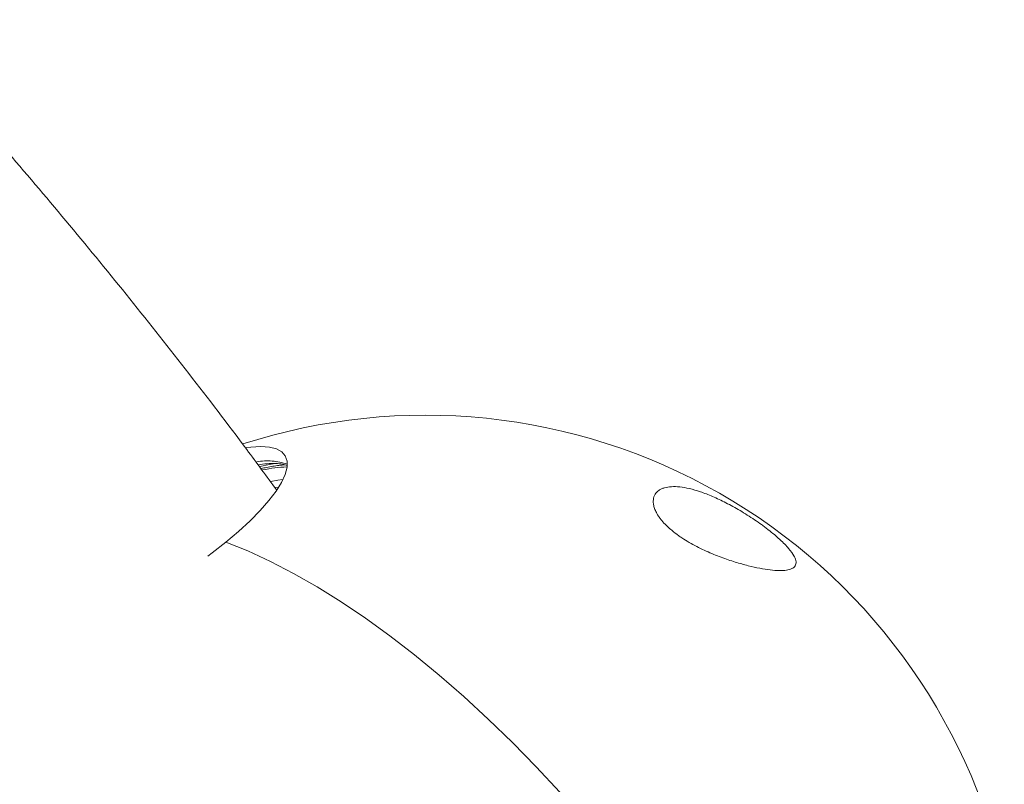
# Model space of a CAD drawing. Units: millimetres. Extents: x -3537 to 2773, y -2771 to 3190.
# Drawn here: x 625 to 795, y 601 to 733 of the extents above; entities that cross this region are included whole.
import ezdxf

# ---------------------------------------------------------------- set-up
doc = ezdxf.new("R2010")
doc.units = ezdxf.units.MM
doc.linetypes.add('PHANTOM', pattern=[12.7, 6.35, -1.27, 1.27, -1.27, 1.27, -1.27])

msp = doc.modelspace()

# ---------------------------------------------------------------- linework, layer by layer
at = {"color": 7, "linetype": 'Continuous', "lineweight": 15}
msp.add_line((669.86, 652.15), (669.25, 652.1), dxfattribs=at)
at = {"color": 7, "linetype": 'Continuous', "lineweight": 15, "flags": 128}
for points in [[(664.28, 659), (665.04, 659.1), (666.79, 659.2), (668.27, 659.1), (669.48, 658.79), (670.39, 658.28), (671.01, 657.57), (671.32, 656.67), (671.31, 655.6), (670.98, 654.37), (670.35, 652.98), (669.42, 651.47), (668.19, 649.85), (666.69, 648.14), (664.94, 646.36), (662.95, 644.54), (660.75, 642.69)], [(666.62, 655.73), (668.28, 656.08), (669.57, 656.29)], [(668.54, 653.17), (669.73, 653.38), (670.61, 653.5)], [(660.75, 642.69), (658.38, 640.84), (657.61, 640.27)], [(660.75, 642.69), (664.55, 641.16), (668.45, 639.35), (672.45, 637.28), (676.53, 634.95), (680.66, 632.37), (684.85, 629.54), (689.08, 626.48), (693.33, 623.2), (697.58, 619.7), (701.83, 616.01), (706.05, 612.12), (710.24, 608.07), (714.37, 603.85), (718.44, 599.49), (722.42, 595), (726.31, 590.4), (730.1, 585.7)], [(730.1, 585.7), (726.31, 590.4), (722.42, 595), (718.44, 599.49), (714.37, 603.85), (710.24, 608.07), (706.05, 612.12), (701.83, 616.01), (697.58, 619.7), (693.33, 623.2), (689.08, 626.48), (684.85, 629.54), (680.66, 632.37), (676.53, 634.95), (672.45, 637.28), (668.45, 639.35), (664.55, 641.16), (660.75, 642.69)]]:
    msp.add_lwpolyline(points, dxfattribs=at)
at = {"color": 7, "linetype": 'Continuous', "lineweight": 15}
for centre, radius, start, end in [((695.22, 562.1), 102.5, 12.6495, 107.9143), ((671.98, 633.62), 22.06, 91.7336, 102.7848)]:
    msp.add_arc(centre, radius, start, end, dxfattribs=at)
at = {"color": 8, "linetype": 'PHANTOM', "lineweight": 0}
msp.add_arc((667.98, 646.75), 9.96, 70.2391, 101.0679, dxfattribs=at)
at = {"color": 7, "linetype": 'Continuous', "lineweight": 15}
for points, knots in [([(669.48, 651.71), (667.78, 654.03), (662.82, 660.8), (654.38, 671.8), (644.18, 684.72), (633.78, 697.43), (623.17, 709.94), (612.82, 721.79), (605.9, 729.35), (602.66, 732.89)], [0, 0, 0, 0, 0.081445, 0.237399, 0.393439, 0.549563, 0.705768, 0.862049, 1, 1, 1, 1]), ([(666.31, 656.02), (666.84, 656.09), (667.95, 656.25), (669.35, 656.28), (670.53, 656.18), (671.08, 656.01), (671.33, 655.93)], [0, 0, 0, 0, 0.244814, 0.508534, 0.769576, 1, 1, 1, 1]), ([(666.79, 655.36), (666.8, 655.36), (667.15, 655.45), (667.84, 655.59), (668.87, 655.78), (669.94, 655.94), (670.62, 656), (670.98, 656.03)], [0, 0, 0, 0, 0.004978, 0.222614, 0.461634, 0.72204, 1, 1, 1, 1]), ([(734.6, 650.03), (734.64, 650.38), (734.75, 650.68), (735.08, 651.21), (735.3, 651.44), (735.71, 651.71), (735.85, 651.8), (736.17, 651.94), (736.34, 652), (736.88, 652.16), (737.28, 652.22), (738.17, 652.28), (738.65, 652.26), (739.69, 652.15), (740.25, 652.05), (741.43, 651.78), (742.05, 651.6), (743.06, 651.26), (743.4, 651.13), (744.11, 650.86), (744.47, 650.71), (745.57, 650.24), (746.33, 649.88), (747.53, 649.27), (747.94, 649.05), (748.75, 648.6), (749.16, 648.37), (749.99, 647.88), (750.41, 647.62), (751.24, 647.09), (751.66, 646.82), (752.48, 646.27), (752.88, 645.98), (753.48, 645.55), (753.67, 645.41), (754.06, 645.12), (754.25, 644.97), (754.81, 644.54), (755.16, 644.25), (755.67, 643.83), (755.83, 643.68), (756.15, 643.4), (756.31, 643.26), (756.76, 642.85), (757.03, 642.58), (757.54, 642.07), (757.76, 641.82), (758.38, 641.1), (758.68, 640.68), (758.99, 640.11), (759.07, 639.93), (759.19, 639.59), (759.23, 639.44), (759.27, 639.01), (759.22, 638.77), (758.97, 638.38), (758.78, 638.22), (758.26, 637.98), (757.95, 637.89), (757.21, 637.78), (756.79, 637.76), (755.85, 637.78), (755.33, 637.81), (754.21, 637.95), (753.62, 638.04), (752.35, 638.28), (751.67, 638.43), (750.6, 638.7), (750.23, 638.8), (749.49, 639.01), (749.11, 639.12), (747.94, 639.48), (747.14, 639.75), (745.88, 640.22), (745.45, 640.39), (744.6, 640.74), (744.16, 640.93), (743.29, 641.32), (742.86, 641.53), (741.97, 641.97), (741.54, 642.21), (740.67, 642.69), (740.25, 642.95), (739.63, 643.35), (739.42, 643.48), (739.02, 643.76), (738.83, 643.9), (738.26, 644.32), (737.9, 644.6), (737.4, 645.03), (737.24, 645.18), (736.93, 645.47), (736.78, 645.61), (736.36, 646.04), (736.12, 646.33), (735.79, 646.74), (735.69, 646.88), (735.5, 647.15), (735.41, 647.28), (735.18, 647.67), (735.05, 647.92), (734.84, 648.4), (734.76, 648.63), (734.64, 649.07), (734.6, 649.27), (734.57, 649.67), (734.58, 649.85), (734.6, 650.03)], [0, 0, 0, 0, 0.03125, 0.03125, 0.0625, 0.0625, 0.078125, 0.078125, 0.09375, 0.09375, 0.125, 0.125, 0.15625, 0.15625, 0.1875, 0.1875, 0.21875, 0.21875, 0.234375, 0.234375, 0.25, 0.25, 0.28125, 0.28125, 0.296875, 0.296875, 0.3125, 0.3125, 0.328125, 0.328125, 0.34375, 0.34375, 0.359375, 0.359375, 0.367187, 0.367187, 0.375, 0.375, 0.390625, 0.390625, 0.398437, 0.398437, 0.40625, 0.40625, 0.421875, 0.421875, 0.4375, 0.4375, 0.46875, 0.46875, 0.484375, 0.484375, 0.5, 0.5, 0.53125, 0.53125, 0.5625, 0.5625, 0.59375, 0.59375, 0.625, 0.625, 0.65625, 0.65625, 0.6875, 0.6875, 0.71875, 0.71875, 0.734375, 0.734375, 0.75, 0.75, 0.78125, 0.78125, 0.796875, 0.796875, 0.8125, 0.8125, 0.828125, 0.828125, 0.84375, 0.84375, 0.859375, 0.859375, 0.867187, 0.867187, 0.875, 0.875, 0.890625, 0.890625, 0.898437, 0.898437, 0.90625, 0.90625, 0.921875, 0.921875, 0.929687, 0.929687, 0.9375, 0.9375, 0.953125, 0.953125, 0.96875, 0.96875, 0.984375, 0.984375, 1, 1, 1, 1])]:
    msp.add_open_spline(points, degree=3, knots=knots, dxfattribs=at)

doc.saveas('drawing.dxf')
